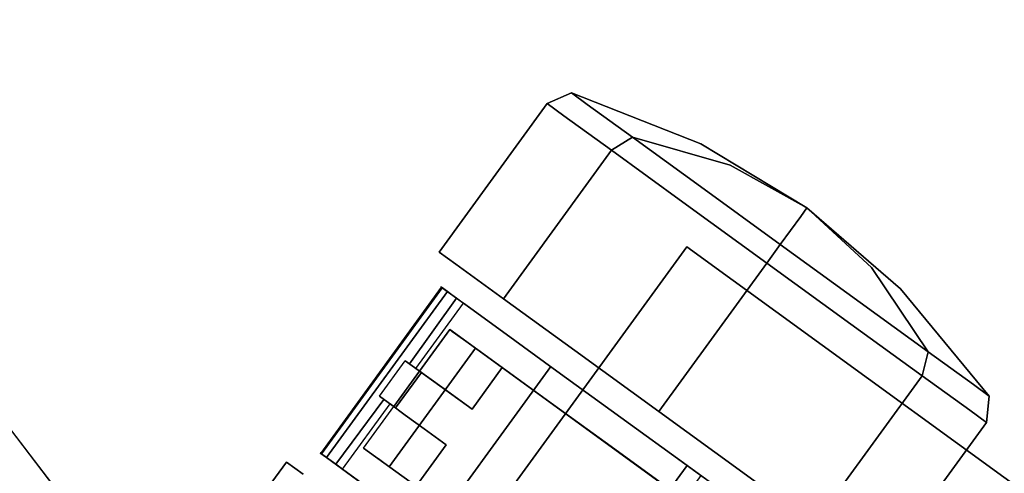
# Model space of a CAD drawing. Extents: x -3 to 311, y 2 to 301.
# Drawn here: x 46 to 49, y 159 to 160 of the extents above; entities that cross this region are included whole.
import ezdxf

# ---------------------------------------------------------------- set-up
doc = ezdxf.new("R2010")
doc.units = 0
doc.header["$LTSCALE"] = 30
doc.header["$MEASUREMENT"] = 0
for name, color, linetype in [('1', 4, 'CONTINUOUS'), ('AFUCH-3-CTBK', 19, 'CONTINUOUS'), ('AFUCH-3-CTSS', 4, 'CONTINUOUS'), ('AFUCH-3-SIFB', 5, 'CONTINUOUS'), ('AFUCH-3-STFB', 5, 'CONTINUOUS')]:
    doc.layers.add(name, color=color, linetype=linetype)

# ---------------------------------------------------------------- blocks, each defined once
blk = doc.blocks.new('KMP18RC')
at = {"layer": 'AFUCH-3-CTBK'}
for points, invisible_edges in [([(-4.9043, -4.6675, 1.0071), (-4.8415, -4.637, 0.9935), (-4.8842, -4.606, 0.7284), (-4.9492, -4.635, 0.7284)], 1), ([(-4.9492, -4.635, 0.7284), (-4.8842, -4.606, 0.7284), (-4.8415, -4.637, 0.4632), (-4.9043, -4.6675, 0.4496)], 4), ([(-4.8415, -4.637, 0.9935), (-4.5165, -4.7581, 0.8551), (-4.5369, -4.7432, 0.7284), (-4.8842, -4.606, 0.7284)], 3), ([(-4.8842, -4.606, 0.7284), (-4.5369, -4.7432, 0.7284), (-4.5165, -4.7581, 0.6016), (-4.8415, -4.637, 0.4632)], 6), ([(-5.194, -5.0662, 1.0071), (-4.9043, -4.6675, 1.0071), (-4.9492, -4.635, 0.7284), (-5.2388, -5.0336, 0.7284)], 1), ([(-5.2388, -5.0336, 0.7284), (-4.9492, -4.635, 0.7284), (-4.9043, -4.6675, 0.4496), (-5.194, -5.0662, 0.4496)], 4), ([(-4.7766, -4.7603, 1.2434), (-4.72, -4.7253, 1.2182), (-4.8415, -4.637, 0.9935), (-4.9043, -4.6675, 1.0071)], 4), ([(-4.9043, -4.6675, 0.4496), (-4.8415, -4.637, 0.4632), (-4.72, -4.7253, 0.2385), (-4.7766, -4.7603, 0.2133)], 1), ([(-4.72, -4.7253, 1.2182), (-4.4584, -4.8002, 0.9625), (-4.5165, -4.7581, 0.8551), (-4.8415, -4.637, 0.9935)], 6), ([(-4.8415, -4.637, 0.4632), (-4.5165, -4.7581, 0.6016), (-4.4584, -4.8002, 0.4942), (-4.72, -4.7253, 0.2385)], 3), ([(-5.0662, -5.159, 1.2434), (-4.7766, -4.7603, 1.2434), (-4.9043, -4.6675, 1.0071), (-5.194, -5.0662, 1.0071)], 4), ([(-5.194, -5.0662, 0.4496), (-4.9043, -4.6675, 0.4496), (-4.7766, -4.7603, 0.2133), (-5.0662, -5.159, 0.2133)], 1), ([(-4.5854, -4.8992, 1.4013), (-4.5382, -4.8574, 1.3684), (-4.72, -4.7253, 1.2182), (-4.7766, -4.7603, 1.2434)], 1), ([(-4.7766, -4.7603, 0.2133), (-4.72, -4.7253, 0.2385), (-4.5382, -4.8574, 0.0883), (-4.5854, -4.8992, 0.0554)], 4), ([(-4.5382, -4.8574, 1.3684), (-4.3715, -4.8634, 1.0343), (-4.4584, -4.8002, 0.9625), (-4.72, -4.7253, 1.2182)], 3), ([(-4.72, -4.7253, 0.2385), (-4.4584, -4.8002, 0.4942), (-4.3715, -4.8634, 0.4224), (-4.5382, -4.8574, 0.0883)], 6), ([(-4.5165, -4.7581, 0.8551), (-4.5369, -4.7432, 0.7284), (-4.2526, -4.9153, 0.7284)], 9), ([(-4.5369, -4.7432, 0.7284), (-4.5165, -4.7581, 0.6016), (-4.2526, -4.9153, 0.7284)], 3), ([(-4.8751, -5.2979, 1.4013), (-4.5854, -4.8992, 1.4013), (-4.7766, -4.7603, 1.2434), (-5.0662, -5.159, 1.2434)], 1), ([(-5.0662, -5.159, 0.2133), (-4.7766, -4.7603, 0.2133), (-4.5854, -4.8992, 0.0554), (-4.8751, -5.2979, 0.0554)], 4), ([(-4.4584, -4.8002, 0.9625), (-4.5165, -4.7581, 0.8551), (-4.2526, -4.9153, 0.7284)], 3), ([(-4.5165, -4.7581, 0.6016), (-4.4584, -4.8002, 0.4942), (-4.2526, -4.9153, 0.7284)], 9), ([(-4.3715, -4.8634, 1.0343), (-4.4584, -4.8002, 0.9625), (-4.2526, -4.9153, 0.7284)], 9), ([(-4.4584, -4.8002, 0.4942), (-4.3715, -4.8634, 0.4224), (-4.2526, -4.9153, 0.7284)], 3), ([(-4.3599, -5.0631, 1.4567), (-4.3237, -5.0132, 1.4211), (-4.5382, -4.8574, 1.3684), (-4.5854, -4.8992, 1.4013)], 4), ([(-4.5854, -4.8992, 0.0554), (-4.5382, -4.8574, 0.0883), (-4.3237, -5.0132, 0.0356), (-4.3599, -5.0631)], 1), ([(-4.3237, -5.0132, 1.4211), (-4.269, -4.9379, 1.0595), (-4.3715, -4.8634, 1.0343), (-4.5382, -4.8574, 1.3684)], 6), ([(-4.5382, -4.8574, 0.0883), (-4.3715, -4.8634, 0.4224), (-4.269, -4.9379, 0.3972), (-4.3237, -5.0132, 0.0356)], 3), ([(-4.269, -4.9379, 1.0595), (-4.3715, -4.8634, 1.0343), (-4.2526, -4.9153, 0.7284)], 3), ([(-4.3715, -4.8634, 0.4224), (-4.269, -4.9379, 0.3972), (-4.2526, -4.9153, 0.7284)], 9), ([(-4.6496, -5.4618, 1.4567), (-4.3599, -5.0631, 1.4567), (-4.5854, -4.8992, 1.4013), (-4.8751, -5.2979, 1.4013)], 4), ([(-4.8751, -5.2979, 0.0554), (-4.5854, -4.8992, 0.0554), (-4.3599, -5.0631), (-4.6496, -5.4618)], 1), ([(-4.3237, -5.0132, 0.0356), (-4.269, -4.9379, 0.3972), (-4.1664, -5.0124, 0.4224), (-4.1092, -5.1691, 0.0883)], 6), ([(-4.1092, -5.1691, 1.3684), (-4.1664, -5.0124, 1.0343), (-4.269, -4.9379, 1.0595), (-4.3237, -5.0132, 1.4211)], 3), ([(-4.269, -4.9379, 0.3972), (-4.1664, -5.0124, 0.4224), (-4.2526, -4.9153, 0.7284)], 3), ([(-4.1664, -5.0124, 1.0343), (-4.269, -4.9379, 1.0595), (-4.2526, -4.9153, 0.7284)], 9), ([(-4.1664, -5.0124, 0.4224), (-4.0795, -5.0755, 0.4942), (-4.2526, -4.9153, 0.7284)], 9), ([(-4.0795, -5.0755, 0.4942), (-4.0214, -5.1177, 0.6016), (-4.2526, -4.9153, 0.7284)], 3), ([(-4.0214, -5.1177, 0.6016), (-4.001, -5.1325, 0.7284), (-4.2526, -4.9153, 0.7284)], 9), ([(-4.001, -5.1325, 0.7284), (-4.0214, -5.1177, 0.8551), (-4.2526, -4.9153, 0.7284)], 3), ([(-4.0214, -5.1177, 0.8551), (-4.0795, -5.0755, 0.9625), (-4.2526, -4.9153, 0.7284)], 9), ([(-4.0795, -5.0755, 0.9625), (-4.1664, -5.0124, 1.0343), (-4.2526, -4.9153, 0.7284)], 3), ([(-4.3599, -5.0631), (-4.3237, -5.0132, 0.0356), (-4.1092, -5.1691, 0.0883), (-4.1344, -5.2269, 0.0554)], 4), ([(-4.1344, -5.2269, 1.4013), (-4.1092, -5.1691, 1.3684), (-4.3237, -5.0132, 1.4211), (-4.3599, -5.0631, 1.4567)], 1), ([(-4.1092, -5.1691, 0.0883), (-4.1664, -5.0124, 0.4224), (-4.0795, -5.0755, 0.4942), (-3.9274, -5.3012, 0.2385)], 3), ([(-3.9274, -5.3012, 1.2182), (-4.0795, -5.0755, 0.9625), (-4.1664, -5.0124, 1.0343), (-4.1092, -5.1691, 1.3684)], 6), ([(-5.194, -5.0662, 1.0071), (-5.194, -5.0662, 0.4496), (-5.2388, -5.0336, 0.7284)], 1), ([(-5.194, -5.0662, 1.0071), (-5.194, -5.0662, 0.4496), (-5.0662, -5.159, 0.2133), (-5.0662, -5.159, 1.2434)], 5), ([(-4.6496, -5.4618), (-4.3599, -5.0631), (-4.1344, -5.2269, 0.0554), (-4.4241, -5.6256, 0.0554)], 4), ([(-4.4241, -5.6256, 1.4013), (-4.1344, -5.2269, 1.4013), (-4.3599, -5.0631, 1.4567), (-4.6496, -5.4618, 1.4567)], 1), ([(-3.9274, -5.3012, 0.2385), (-4.0795, -5.0755, 0.4942), (-4.0214, -5.1177, 0.6016), (-3.8059, -5.3894, 0.4632)], 6), ([(-3.8059, -5.3894, 0.9935), (-4.0214, -5.1177, 0.8551), (-4.0795, -5.0755, 0.9625), (-3.9274, -5.3012, 1.2182)], 3), ([(-3.8059, -5.3894, 0.4632), (-4.0214, -5.1177, 0.6016), (-4.001, -5.1325, 0.7284), (-3.7632, -5.4204, 0.7284)], 3), ([(-3.7632, -5.4204, 0.7284), (-4.001, -5.1325, 0.7284), (-4.0214, -5.1177, 0.8551), (-3.8059, -5.3894, 0.9935)], 6), ([(-5.2308, -5.1294, 1.0633), (-5.5548, -5.5754, 1.0633), (-5.5581, -5.573, 1.0485), (-5.2341, -5.1271, 1.0485)], 4), ([(-5.2341, -5.1271, 1.0485), (-5.5581, -5.573, 1.0485), (-5.5565, -5.5741, 1.0332), (-5.2325, -5.1282, 1.0332)], 1), ([(-5.2325, -5.1282, 1.0332), (-5.5565, -5.5741, 1.0332), (-5.5504, -5.5786, 1.0199), (-5.2264, -5.1327, 1.0199)], 4), ([(-5.1093, -5.2177, 1.2672), (-5.4333, -5.6636, 1.2672), (-5.5548, -5.5754, 1.0633), (-5.2308, -5.1294, 1.0633)], 1), ([(-5.2264, -5.1327, 1.0199), (-5.5504, -5.5786, 1.0199), (-5.5406, -5.5857, 1.0105), (-5.2166, -5.1398, 1.0105)], 1), ([(-5.2166, -5.1398, 1.0105), (-5.5406, -5.5857, 1.0105), (-5.5286, -5.5944, 1.0064), (-5.2046, -5.1485, 1.0064)], 4), ([(-5.399, -5.4209, 1.0063), (-5.3296, -5.3253, 1.0063), (-5.2046, -5.1485, 1.0064), (-5.5286, -5.5944, 1.0064)], 14), ([(-5.2046, -5.1485, 1.0064), (-5.3296, -5.3253, 1.0063), (-5.3181, -5.3337, 1.009), (-5.1923, -5.1574, 1.0083)], 1), ([(-5.2308, -5.1294, 1.0633), (-5.1739, -5.1708, 1.0281), (-5.1815, -5.1653, 1.0159), (-5.2341, -5.1271, 1.0485)], 5), ([(-5.2341, -5.1271, 1.0485), (-5.1815, -5.1653, 1.0159), (-5.1923, -5.1574, 1.0083), (-5.2325, -5.1282, 1.0332)], 5), ([(-5.2325, -5.1282, 1.0332), (-5.1923, -5.1574, 1.0083), (-5.2046, -5.1485, 1.0064), (-5.2264, -5.1327, 1.0199)], 5), ([(-5.1093, -5.2177, 1.2672), (-5.069, -5.247, 1.2059), (-5.1739, -5.1708, 1.0281), (-5.2308, -5.1294, 1.0633)], 5), ([(-5.2264, -5.1327, 1.0199), (-5.2046, -5.1485, 1.0064), (-5.2166, -5.1398, 1.0105)], 1), ([(-5.1923, -5.1574, 1.0083), (-5.3181, -5.3337, 1.009), (-5.3082, -5.3409, 1.0166), (-5.1815, -5.1653, 1.0159)], 4), ([(-5.1815, -5.1653, 1.0159), (-5.3082, -5.3409, 1.0166), (-5.3012, -5.346, 1.0281), (-5.1739, -5.1708, 1.0281)], 1), ([(-5.1739, -5.1708, 1.0281), (-5.2602, -5.3757, 1.1128), (-5.3012, -5.346, 1.0281)], 1), ([(-5.069, -5.247, 1.2059), (-5.2602, -5.3757, 1.1128), (-5.1739, -5.1708, 1.0281)], 3), ([(-5.0662, -5.159, 1.2434), (-5.0662, -5.159, 0.2133), (-4.8751, -5.2979, 0.0554), (-4.8751, -5.2979, 1.4013)], 5), ([(-4.1344, -5.2269, 0.0554), (-4.1092, -5.1691, 0.0883), (-3.9274, -5.3012, 0.2385), (-3.9433, -5.3658, 0.2133)], 1), ([(-3.9433, -5.3658, 1.2434), (-3.9274, -5.3012, 1.2182), (-4.1092, -5.1691, 1.3684), (-4.1344, -5.2269, 1.4013)], 4), ([(-4.9396, -5.341, 1.4089), (-5.2636, -5.787, 1.4089), (-5.4333, -5.6636, 1.2672), (-5.1093, -5.2177, 1.2672)], 4), ([(-4.9396, -5.341, 1.4089), (-4.9229, -5.3532, 1.3318), (-5.069, -5.247, 1.2059), (-5.1093, -5.2177, 1.2672)], 5), ([(-4.4241, -5.6256, 0.0554), (-4.1344, -5.2269, 0.0554), (-3.9433, -5.3658, 0.2133), (-4.2329, -5.7645, 0.2133)], 1), ([(-4.2329, -5.7645, 1.2434), (-3.9433, -5.3658, 1.2434), (-4.1344, -5.2269, 1.4013), (-4.4241, -5.6256, 1.4013)], 4), ([(-5.4351, -5.565, 0.2931), (-5.2037, -5.2465, 0.2931), (-5.1885, -5.2575, 0.2676), (-5.4199, -5.576, 0.2676)], 5), ([(-5.3607, -5.4487, 0.3236), (-5.2913, -5.3532, 0.3236), (-5.2037, -5.2465, 0.2931), (-5.4351, -5.565, 0.2931)], 14), ([(-5.2037, -5.2465, 0.2931), (-5.2913, -5.3532, 0.3236), (-5.2103, -5.2417, 0.3236)], 1), ([(-5.2096, -5.4125, 1.1891), (-5.2602, -5.3757, 1.1128), (-5.069, -5.247, 1.2059)], 10), ([(-5.1885, -5.2575, 0.2676), (-5.2037, -5.2465, 0.2931), (-5.2103, -5.2417, 0.3236), (-5.0695, -5.344, 0.3236)], 8), ([(-5.0695, -5.344, 1.2554), (-5.2096, -5.4125, 1.1891), (-5.069, -5.247, 1.2059)], 11), ([(-5.0695, -5.344, 1.2554), (-5.069, -5.247, 1.2059), (-4.9229, -5.3532, 1.3318)], 9), ([(-5.4199, -5.576, 0.2676), (-5.1885, -5.2575, 0.2676), (-5.1669, -5.2732, 0.2508), (-5.3983, -5.5917, 0.2508)], 5), ([(-5.3983, -5.5917, 0.2508), (-5.1669, -5.2732, 0.2508), (-5.1417, -5.2915, 0.2449), (-5.3731, -5.61, 0.2449)], 1), ([(-5.1417, -5.2915, 0.2449), (-5.1669, -5.2732, 0.2508), (-5.1885, -5.2575, 0.2676), (-5.0695, -5.344, 0.3236)], 12), ([(-5.3731, -5.61, 0.2449), (-5.1417, -5.2915, 0.2449), (-4.6724, -5.8029, 0.2449), (-4.7418, -5.8984, 0.2449)], 14), ([(-4.6724, -5.8029, 0.2449), (-5.1417, -5.2915, 0.2449), (-4.5914, -5.6914, 0.2449)], 1), ([(-4.4832, -5.7699, 0.3826), (-4.5914, -5.6914, 0.2449), (-5.1417, -5.2915, 0.2449), (-5.0695, -5.344, 0.3236)], 12), ([(-4.8751, -5.2979, 1.4013), (-4.8751, -5.2979, 0.0554), (-4.6496, -5.4618), (-4.6496, -5.4618, 1.4567)], 5), ([(-3.9433, -5.3658, 0.2133), (-3.9274, -5.3012, 0.2385), (-3.8059, -5.3894, 0.4632), (-3.8155, -5.4586, 0.4496)], 4), ([(-3.8155, -5.4586, 1.0071), (-3.8059, -5.3894, 0.9935), (-3.9274, -5.3012, 1.2182), (-3.9433, -5.3658, 1.2434)], 1), ([(-5.3296, -5.3253, 1.0063), (-5.3181, -5.3337, 1.009), (-5.2866, -5.3566, 1.0063)], 2), ([(-5.2866, -5.3566, 1.0063), (-5.3181, -5.3337, 1.009), (-5.3082, -5.3409, 1.0166)], 9), ([(-5.3082, -5.3409, 1.0166), (-5.3012, -5.346, 1.0281), (-5.2866, -5.3566, 1.0063)], 10), ([(-5.2866, -5.3566, 1.0063), (-5.3012, -5.346, 1.0281), (-5.2602, -5.3757, 1.1128)], 9), ([(-5.2866, -5.3566, 1.0063), (-5.2602, -5.3757, 1.1128), (-5.2913, -5.3532, 0.3236)], 3), ([(-5.2913, -5.3532, 0.3236), (-5.2602, -5.3757, 1.1128), (-5.2096, -5.4125, 1.1891)], 9), ([(-5.2913, -5.3532, 0.3236), (-5.2096, -5.4125, 1.1891), (-5.1505, -5.4555, 1.2554)], 9), ([(-5.1505, -5.4555, 0.3236), (-5.2913, -5.3532, 0.3236), (-5.1505, -5.4555, 1.2554)], 3), ([(-4.7412, -5.4852, 1.4721), (-5.0652, -5.9311, 1.4721), (-5.2636, -5.787, 1.4089), (-4.9396, -5.341, 1.4089)], 1), ([(-5.1505, -5.4555, 1.2554), (-5.2096, -5.4125, 1.1891), (-5.0695, -5.344, 1.2554)], 2), ([(-5.0695, -5.344, 1.2554), (-4.9229, -5.3532, 1.3318), (-4.9319, -5.444, 1.3515)], 3), ([(-4.9319, -5.444, 1.3515), (-5.0695, -5.344, 1.2554), (-5.0695, -5.344, 0.3236), (-4.62, -5.6705, 1.2362)], 12), ([(-4.62, -5.6705, 1.2362), (-4.4832, -5.7699, 1.2362), (-4.4832, -5.7699, 0.3826), (-5.0695, -5.344, 0.3236)], 12), ([(-4.7412, -5.4852, 1.4721), (-4.7515, -5.4777, 1.3918), (-4.9229, -5.3532, 1.3318), (-4.9396, -5.341, 1.4089)], 5), ([(-4.9319, -5.444, 1.3515), (-4.9229, -5.3532, 1.3318), (-4.7515, -5.4777, 1.3918)], 9), ([(-4.2329, -5.7645, 0.2133), (-3.9433, -5.3658, 0.2133), (-3.8155, -5.4586, 0.4496), (-4.1052, -5.8573, 0.4496)], 4), ([(-4.1052, -5.8573, 1.0071), (-3.8155, -5.4586, 1.0071), (-3.9433, -5.3658, 1.2434), (-4.2329, -5.7645, 1.2434)], 1), ([(-3.8155, -5.4586, 0.4496), (-3.8059, -5.3894, 0.4632), (-3.7632, -5.4204, 0.7284), (-3.7707, -5.4912, 0.7284)], 1), ([(-3.7707, -5.4912, 0.7284), (-3.7632, -5.4204, 0.7284), (-3.8059, -5.3894, 0.9935), (-3.8155, -5.4586, 1.0071)], 4), ([(-5.5163, -5.6034, 1.0083), (-5.3876, -5.4292, 1.009), (-5.399, -5.4209, 1.0063), (-5.5286, -5.5944, 1.0064)], 4), ([(-5.5055, -5.6112, 1.0159), (-5.3776, -5.4364, 1.0166), (-5.3876, -5.4292, 1.009), (-5.5163, -5.6034, 1.0083)], 1), ([(-5.4979, -5.6167, 1.0281), (-5.3706, -5.4416, 1.0281), (-5.3776, -5.4364, 1.0166), (-5.5055, -5.6112, 1.0159)], 4), ([(-5.356, -5.4522, 1.0063), (-5.3876, -5.4292, 1.009), (-5.399, -5.4209, 1.0063)], 1), ([(-5.3776, -5.4364, 1.0166), (-5.3876, -5.4292, 1.009), (-5.356, -5.4522, 1.0063)], 10), ([(-5.356, -5.4522, 1.0063), (-5.3706, -5.4416, 1.0281), (-5.3776, -5.4364, 1.0166)], 9), ([(-5.3706, -5.4416, 1.0281), (-5.3297, -5.4713, 1.1128), (-5.4979, -5.6167, 1.0281)], 2), ([(-5.4417, -5.5602, 0.3236), (-5.3607, -5.4487, 0.3236), (-5.4351, -5.565, 0.2931)], 2), ([(-5.356, -5.4522, 1.0063), (-5.3297, -5.4713, 1.1128), (-5.3706, -5.4416, 1.0281)], 9), ([(-5.2791, -5.508, 1.1891), (-5.3607, -5.4487, 0.3236), (-5.2199, -5.551, 1.2554)], 3), ([(-5.2791, -5.508, 1.1891), (-5.3297, -5.4713, 1.1128), (-5.3607, -5.4487, 0.3236)], 10), ([(-5.3607, -5.4487, 0.3236), (-5.3297, -5.4713, 1.1128), (-5.356, -5.4522, 1.0063)], 3), ([(-5.2199, -5.551, 1.2554), (-5.3607, -5.4487, 0.3236), (-5.2199, -5.551, 0.3236)], 3), ([(-4.9319, -5.444, 1.3515), (-4.7515, -5.4777, 1.3918), (-4.7776, -5.556, 1.3941)], 3), ([(-4.62, -5.6705, 1.3795), (-4.7776, -5.556, 1.3941), (-4.9319, -5.444, 1.3515), (-4.62, -5.6705, 1.2362)], 4), ([(-4.6496, -5.4618, 1.4567), (-4.6496, -5.4618), (-4.4241, -5.6256, 0.0554), (-4.4241, -5.6256, 1.4013)], 5), ([(-4.1052, -5.8573, 0.4496), (-3.8155, -5.4586, 0.4496), (-3.7707, -5.4912, 0.7284), (-4.0603, -5.8899, 0.7284)], 1), ([(-4.0603, -5.8899, 0.7284), (-3.7707, -5.4912, 0.7284), (-3.8155, -5.4586, 1.0071), (-4.1052, -5.8573, 1.0071)], 4), ([(-5.4979, -5.6167, 1.0281), (-5.3297, -5.4713, 1.1128), (-5.3929, -5.693, 1.2059)], 3), ([(-5.3929, -5.693, 1.2059), (-5.3297, -5.4713, 1.1128), (-5.2791, -5.508, 1.1891)], 9), ([(-4.5372, -5.6334, 1.4494), (-4.8611, -6.0793, 1.4494), (-5.0652, -5.9311, 1.4721), (-4.7412, -5.4852, 1.4721)], 4), ([(-4.7776, -5.556, 1.3941), (-4.7515, -5.4777, 1.3918), (-4.5737, -5.6068, 1.3795)], 9), ([(-4.5372, -5.6334, 1.4494), (-4.5737, -5.6068, 1.3795), (-4.7515, -5.4777, 1.3918), (-4.7412, -5.4852, 1.4721)], 5), ([(-5.3929, -5.693, 1.2059), (-5.2791, -5.508, 1.1891), (-5.2199, -5.551, 1.2554)], 9), ([(-5.4199, -5.576, 0.2676), (-5.4351, -5.565, 0.2931), (-5.4417, -5.5602, 0.3236), (-5.3009, -5.6625, 0.3236)], 8), ([(-5.2199, -5.551, 1.2554), (-5.3009, -5.6625, 1.2554), (-5.3929, -5.693, 1.2059)], 10), ([(-4.7776, -5.556, 1.3941), (-4.5737, -5.6068, 1.3795), (-4.62, -5.6705, 1.3795)], 1), ([(-5.6484, -5.5974, 0.7284), (-5.938, -5.996, 0.7284), (-5.8932, -6.0286, 1.0071), (-5.6035, -5.63, 1.0071)], 4), ([(-5.6035, -5.63, 0.4496), (-5.8932, -6.0286, 0.4496), (-5.938, -5.996, 0.7284), (-5.6484, -5.5974, 0.7284)], 1), ([(-5.6484, -5.5974, 0.7284), (-5.6484, -5.5974, 0.7284), (-5.6035, -5.63, 0.4496), (-5.6035, -5.63, 1.0071)], 4), ([(-5.5548, -5.5754, 1.0633), (-5.4979, -5.6167, 1.0281), (-5.5055, -5.6112, 1.0159), (-5.5581, -5.573, 1.0485)], 5), ([(-5.5581, -5.573, 1.0485), (-5.5055, -5.6112, 1.0159), (-5.5163, -5.6034, 1.0083), (-5.5565, -5.5741, 1.0332)], 5), ([(-5.5565, -5.5741, 1.0332), (-5.5163, -5.6034, 1.0083), (-5.5286, -5.5944, 1.0064), (-5.5504, -5.5786, 1.0199)], 5), ([(-5.4333, -5.6636, 1.2672), (-5.3929, -5.693, 1.2059), (-5.4979, -5.6167, 1.0281), (-5.5548, -5.5754, 1.0633)], 5), ([(-5.5504, -5.5786, 1.0199), (-5.5286, -5.5944, 1.0064), (-5.5406, -5.5857, 1.0105)], 1), ([(-5.3731, -5.61, 0.2449), (-5.3983, -5.5917, 0.2508), (-5.4199, -5.576, 0.2676), (-5.3009, -5.6625, 0.3236)], 12), ([(-4.8228, -6.0099, 0.2449), (-5.3731, -5.61, 0.2449), (-4.7418, -5.8984, 0.2449)], 2), ([(-4.7146, -6.0885, 0.3826), (-4.8228, -6.0099, 0.2449), (-5.3731, -5.61, 0.2449), (-5.3009, -5.6625, 0.3236)], 12), ([(-4.4369, -5.7062, 1.2362), (-4.5737, -5.6068, 1.2362), (-4.5737, -5.6068, 1.3795), (-4.5256, -5.6418, 1.4509)], 12), ([(-4.5256, -5.6418, 1.4509), (-4.5313, -5.6377, 1.4489), (-4.5372, -5.6334, 1.4494), (-4.5737, -5.6068, 1.3795)], 12), ([(-4.4241, -5.6256, 1.4013), (-4.4241, -5.6256, 0.0554), (-4.2329, -5.7645, 0.2133), (-4.2329, -5.7645, 1.2434)], 5)]:
    blk.add_3dface(points, dxfattribs=dict(at, invisible_edges=invisible_edges))
for points in [[(-5.2103, -5.2417, 0.3236), (-5.2913, -5.3532, 0.3236), (-5.1505, -5.4555, 0.3236), (-5.0695, -5.344, 0.3236)], [(-5.399, -5.4209, 1.0063), (-5.3296, -5.3253, 1.0063), (-5.2866, -5.3566, 1.0063), (-5.356, -5.4522, 1.0063)], [(-5.356, -5.4522, 1.0063), (-5.2866, -5.3566, 1.0063), (-5.2913, -5.3532, 0.3236), (-5.3607, -5.4487, 0.3236)], [(-5.0695, -5.344, 0.3236), (-5.1505, -5.4555, 0.3236), (-5.1505, -5.4555, 1.2554), (-5.0695, -5.344, 1.2554)], [(-5.4417, -5.5602, 0.3236), (-5.3607, -5.4487, 0.3236), (-5.2199, -5.551, 0.3236), (-5.3009, -5.6625, 0.3236)], [(-5.3009, -5.6625, 0.3236), (-5.2199, -5.551, 0.3236), (-5.2199, -5.551, 1.2554), (-5.3009, -5.6625, 1.2554)], [(-4.4369, -5.7062, 1.2362), (-4.4832, -5.7699, 1.2362), (-4.62, -5.6705, 1.2362), (-4.5737, -5.6068, 1.2362)], [(-4.5737, -5.6068, 1.2362), (-4.62, -5.6705, 1.2362), (-4.62, -5.6705, 1.3795), (-4.5737, -5.6068, 1.3795)]]:
    blk.add_3dface(points, dxfattribs=at)
at = {"layer": 'AFUCH-3-CTSS'}
for points in [[(-4.5743, -5.02, 2), (-4.5743, -5.02, 1.9213), (-5.456, -6.2336, 1.9213), (-5.456, -6.2336, 2)], [(-3.3608, -5.9017, 1.9213), (-4.5743, -5.02, 1.9213), (-5.456, -6.2336, 1.9213), (-4.2425, -7.1152, 1.9213)], [(-3.3608, -5.9017, 2), (-3.3608, -5.9017, 1.9213), (-4.5743, -5.02, 1.9213), (-4.5743, -5.02, 2)]]:
    blk.add_3dface(points, dxfattribs=at)
at = {"layer": 'AFUCH-3-SIFB'}
for points, invisible_edges in [([(-7.6594, -4.4222, 2.019), (-6.2539, -6.2539, 2.019), (-6.1857, -6.1857, 2), (-7.5759, -4.3739, 2)], 9), ([(-7.7303, -4.4631, 2.0732), (-6.3117, -6.3117, 2.0732), (-6.2539, -6.2539, 2.019), (-7.6594, -4.4222, 2.019)], 12), ([(-7.7776, -4.4904, 2.1543), (-6.3504, -6.3504, 2.1543), (-6.3117, -6.3117, 2.0732), (-7.7303, -4.4631, 2.0732)], 9), ([(-7.7942, -4.5, 2.25), (-6.364, -6.364, 2.25), (-6.3504, -6.3504, 2.1543), (-7.7776, -4.4904, 2.1543)], 12)]:
    blk.add_3dface(points, dxfattribs=dict(at, invisible_edges=invisible_edges))
at = {"layer": 'AFUCH-3-STFB'}
for points, invisible_edges in [([(-4.2478, 7.3575, 18), (-2.1988, 8.2062, 18), (-2.1988, -8.2062, 18), (-4.2478, -7.3575, 18)], 10), ([(-6.0074, 6.0074, 18), (-4.2478, 7.3575, 18), (-4.2478, -7.3575, 18), (-6.0074, -6.0074, 18)], 10), ([(-7.3575, 4.2478, 18), (-6.0074, 6.0074, 18), (-6.0074, -6.0074, 18), (-7.3575, -4.2478, 18)], 10), ([(-7.3575, -4.2478, 18), (-6.0074, -6.0074, 18), (-6.1438, -6.1438, 17.9619), (-7.5246, -4.3443, 17.9619)], 12), ([(-7.5246, -4.3443, 17.9619), (-6.1438, -6.1438, 17.9619), (-6.2595, -6.2595, 17.8536), (-7.6663, -4.4261, 17.8536)], 9), ([(-7.6663, -4.4261, 17.8536), (-6.2595, -6.2595, 17.8536), (-6.3368, -6.3368, 17.6913), (-7.761, -4.4808, 17.6913)], 12), ([(-7.761, -4.4808, 17.6913), (-6.3368, -6.3368, 17.6913), (-6.364, -6.364, 17.5), (-7.7942, -4.5, 17.5)], 9)]:
    blk.add_3dface(points, dxfattribs=dict(at, invisible_edges=invisible_edges))

msp = doc.modelspace()

# ---------------------------------------------------------------- block references
at = {"layer": '1'}
msp.add_blockref('KMP18RC', (52.2829, 164.2421), dxfattribs=at)

doc.saveas('drawing.dxf')
